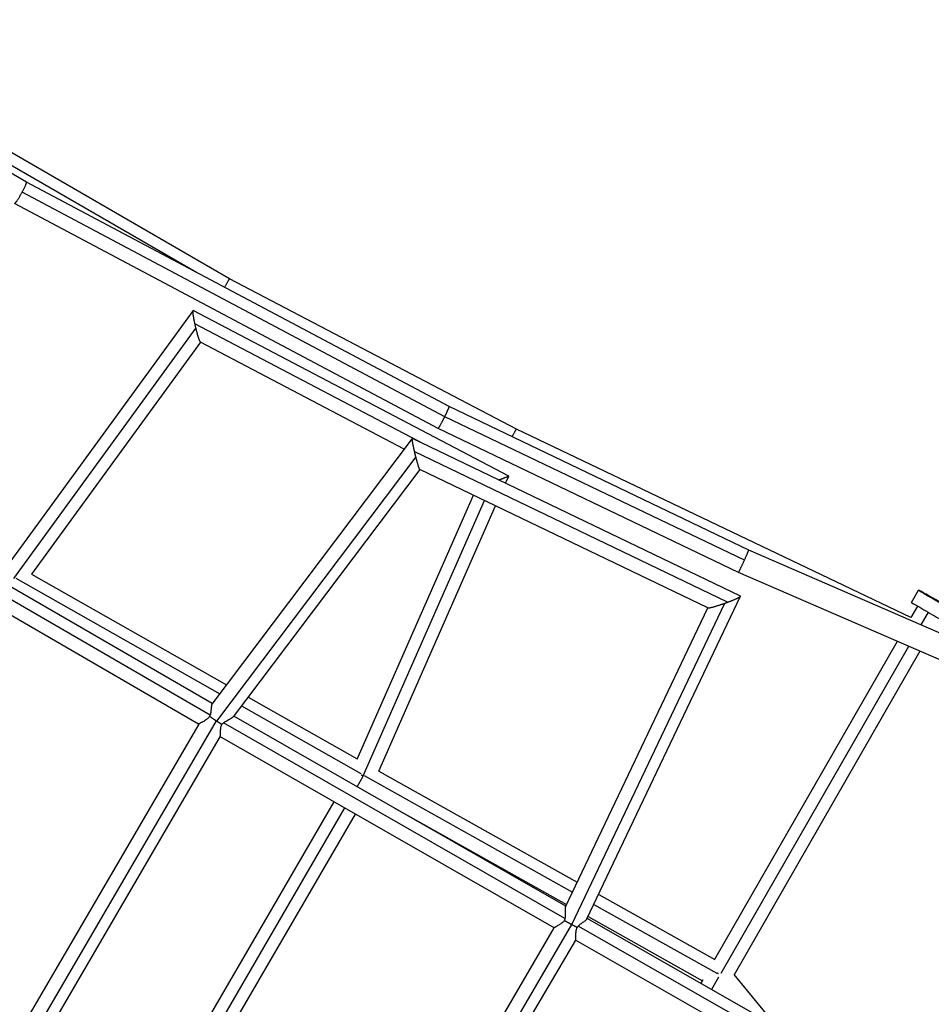
# Model space of a CAD drawing. Units: millimetres. Extents: x -6394 to 7741, y -8397 to 7358.
# Drawn here: x 1238 to 1941, y -1534 to -774 of the extents above; entities that cross this region are included whole.
import ezdxf

# ---------------------------------------------------------------- set-up
doc = ezdxf.new("R2010")
doc.units = ezdxf.units.MM
doc.header["$LTSCALE"] = 20
doc.layers.add('2d', color=230, linetype='Continuous')

msp = doc.modelspace()

# ---------------------------------------------------------------- linework, layer by layer
at = {"layer": '2d'}
for p, q in [((1243.53, -899.65), (1029.13, -774.36)), ((1400.2, -974.14), (1080.17, -789.37)), ((1374.62, -969.22), (1075.89, -796.75)), ((1569.55, -1072.68), (1243.53, -899.65)), ((1566.12, -1080.55), (1240.07, -907.5)), ((1560.98, -1089.65), (1234.28, -916.25)), ((1621.54, -1090.17), (1400.2, -974.14)), ((1372.03, -998.69), (1230.64, -1192.76)), ((1615.45, -1126.41), (1372.18, -998.66)), ((1550.28, -1101.8), (1373.43, -1008.93)), ((1374.16, -1012.13), (1233.37, -1205.36)), ((1377.79, -1023.06), (1247.33, -1202.11)), ((1534.93, -1105.58), (1377.7, -1023.01)), ((1800.6, -1183.46), (1569.55, -1072.68)), ((1797.21, -1191.32), (1566.13, -1080.54)), ((1792.71, -1200.74), (1560.98, -1089.65)), ((1925.72, -1235.34), (1621.54, -1090.17)), ((1541.08, -1097.43), (1386.55, -1302.14)), ((1794.27, -1218.94), (1541.15, -1097.42)), ((1784.28, -1223.64), (1542.91, -1107.76)), ((1543.81, -1111.44), (1389.93, -1315.28)), ((1546.9, -1121.26), (1402.92, -1311.98)), ((1769.17, -1227.97), (1546.86, -1121.24)), ((1613.03, -1131.93), (1615.45, -1126.41)), ((1498.61, -1344.6), (1588.23, -1141.1)), ((1503.22, -1357.53), (1596.73, -1145.18)), ((1515.29, -1353.87), (1605.36, -1149.32)), ((1385.08, -1310.75), (1127.7, -1161.51)), ((1386.76, -1301.86), (1133.91, -1155.24)), ((1376.29, -1317.75), (1125.07, -1172.08)), ((2114.52, -1319.71), (1800.6, -1183.46)), ((1235.27, -1205.06), (1392.56, -1294.18)), ((1247.34, -1202.1), (1397.74, -1287.31)), ((2104.77, -1336.2), (1792.71, -1200.74)), ((2104.92, -1336.22), (1792.74, -1200.71)), ((1926.02, -1223.76), (1931.49, -1214.22)), ((1675.82, -1467.92), (1794.32, -1219.09)), ((1659.25, -1458.52), (1769.07, -1227.92)), ((1664.2, -1472.23), (1782.24, -1224.37)), ((1930.74, -1226.58), (1925.71, -1235.35)), ((1938.96, -1231.34), (1933.37, -1241.08)), ((1915.08, -1253.86), (1774.29, -1499.2)), ((1923.85, -1257.67), (1779.03, -1510.03)), ((1932.62, -1261.47), (1789.38, -1511.07)), ((1414.41, -1296.76), (1498.66, -1344.49)), ((1409.23, -1303.62), (1501.33, -1355.81)), ((1659.46, -1458.08), (1403.35, -1311.41)), ((1376.34, -1317.66), (1226.41, -1574.67)), ((1389.87, -1315.23), (1230.99, -1587.58)), ((1658.82, -1467.55), (1395.41, -1316.71)), ((1392.88, -1327.01), (1242.72, -1584.42)), ((1650.57, -1474.88), (1392.75, -1327.24)), ((1498.49, -1365.9), (1503.22, -1357.74)), ((1503.96, -1357.29), (1664.57, -1447.35)), ((1515.28, -1353.86), (1668.24, -1439.64)), ((1341.89, -1616.6), (1480.7, -1377.61)), ((1526.53, -1381.95), (1660.05, -1456.83)), ((1348.99, -1623.3), (1488.94, -1382.33)), ((1358.54, -1625.77), (1497.19, -1387.05)), ((1684.85, -1448.95), (1774.33, -1499.13)), ((1681.18, -1456.66), (1776.02, -1509.85)), ((1504.95, -1743.94), (1664.24, -1472.25)), ((1927.16, -1610.96), (1676, -1467.54)), ((1676.66, -1466.14), (1764.85, -1515.59)), ((1499.26, -1732.96), (1650.64, -1474.75)), ((1915.92, -1614.37), (1669.12, -1473.44)), ((1517.22, -1739.89), (1667.13, -1484.19)), ((1874.39, -1602.7), (1667.06, -1484.31)), ((1789.22, -1510.87), (1821.91, -1550.86)), ((1765.21, -1514.97), (1763.69, -1517.61)), ((1777.38, -1512.89), (1771.94, -1522.32))]:
    msp.add_line(p, q, dxfattribs=at)
at = {"layer": '2d', "extrusion": (0, 0, -1)}
msp.add_ellipse((1944.5, -1221.68), major_axis=(-13.01, 7.47), ratio=0.008718, start_param=3.141593, end_param=9.424778, dxfattribs=at)
at = {"layer": '2d'}
for centre, major_axis, start_param, end_param in [((1944.5, -1221.68), (-8.24, 4.73), 4.712366, 7.853959), ((1939.03, -1231.22), (-13.01, 7.47), 0, 3.141593)]:
    msp.add_ellipse(centre, major_axis=major_axis, ratio=0.008718, start_param=start_param, end_param=end_param, dxfattribs=at)
for points, weights in [([(1240.07, -907.5), (1242.49, -903.06), (1243.91, -899.87), (1243.53, -899.65)], [1, 0.818707084149, 0.80587760094, 0.961511550372]), ([(1234.37, -916.24), (1235.05, -915.99), (1237.41, -912.36), (1240.07, -907.5)], [1, 0.804575091886, 0.804575091886, 1]), ([(1396.37, -980.77), (1398.62, -976.71), (1400.13, -974.1), (1400.2, -974.14)], [0.964484449633, 0.817734723987, 0.81674579376, 0.96151765895]), ([(1373.43, -1008.93), (1372.18, -1003.2), (1371.45, -998.27), (1372.18, -998.66)], [1, 0.705793607843, 0.561035038822, 0.565724292935]), ([(1374.16, -1012.13), (1373.9, -1011.06), (1373.66, -1009.99), (1373.43, -1008.93)], [1, 0.99423481965, 0.99423481965, 1]), ([(1377.7, -1023.01), (1376.99, -1022.64), (1375.49, -1017.64), (1374.16, -1012.13)], [0.565724292935, 0.570266411388, 0.71502498041, 1]), ([(1566.13, -1080.54), (1568.08, -1076.62), (1569.81, -1072.82), (1569.55, -1072.68)], [1, 0.683753071128, 0.517681455505, 0.501785153129]), ([(1560.98, -1089.65), (1561.3, -1089.81), (1563.85, -1085.11), (1566.12, -1080.55)], [0.501785153129, 0.484206201163, 0.650277816787, 1]), ([(1566.12, -1080.55), (1566.12, -1080.55), (1566.13, -1080.54), (1566.13, -1080.54)], [1, 0.999999635063, 0.999999635063, 1]), ([(1618.15, -1095.98), (1620.26, -1091.91), (1621.38, -1090.09), (1621.54, -1090.17)], [0.505279438687, 0.531589025264, 0.66571490204, 0.907657069017]), ([(1542.91, -1107.76), (1541.59, -1102.09), (1540.66, -1097.18), (1541.15, -1097.42)], [1, 0.709067921452, 0.568349190021, 0.577843805708]), ([(1543.81, -1111.44), (1543.5, -1110.22), (1543.2, -1108.98), (1542.91, -1107.76)], [1, 0.991965200265, 0.991965200265, 1]), ([(1546.86, -1121.24), (1546.42, -1121.03), (1545.11, -1116.58), (1543.81, -1111.44)], [0.577843805708, 0.586738290123, 0.727457021554, 1]), ([(1607.61, -1129.33), (1612.17, -1127.71), (1615.55, -1126.46), (1615.45, -1126.41)], [0.815008924735, 0.632322748092, 0.538752554553, 0.534298344119]), ([(1797.21, -1191.32), (1799.31, -1186.7), (1800.69, -1183.5), (1800.6, -1183.46)], [1, 0.818998636845, 0.807564785834, 0.965698446967]), ([(1792.74, -1200.71), (1793.05, -1200.3), (1794.9, -1196.4), (1797.21, -1191.32)], [1, 0.802672895104, 0.802672895104, 1]), ([(1792.71, -1200.74), (1792.71, -1200.74), (1792.72, -1200.74), (1792.74, -1200.71)], [0.965698446967, 0.976361319226, 0.987795170237, 1]), ([(1784.28, -1223.64), (1790.11, -1221.48), (1795.06, -1219.32), (1794.27, -1218.94)], [1, 0.696821083833, 0.543750676208, 0.540788777124]), ([(1769.17, -1227.97), (1769.99, -1228.36), (1776.11, -1226.54), (1782.24, -1224.37)], [0.540788777124, 0.537768434675, 0.690838842301, 1]), ([(1782.24, -1224.37), (1782.92, -1224.13), (1783.6, -1223.88), (1784.28, -1223.64)], [1, 0.997782778934, 0.997782778934, 1]), ([(1389.87, -1315.23), (1388, -1314.01), (1386.21, -1312.78), (1384.71, -1311.67)], [1, 0.960515025643, 0.960515025643, 1]), ([(1389.93, -1315.28), (1389.91, -1315.26), (1389.89, -1315.25), (1389.87, -1315.23)], [1, 0.999994243183, 0.999994243183, 1]), ([(1394.12, -1317.89), (1392.89, -1317.17), (1391.46, -1316.27), (1389.93, -1315.28)], [1, 0.973135647442, 0.973135647442, 1]), ([(1501.64, -1356.78), (1502.16, -1357.04), (1502.67, -1357.29), (1503.17, -1357.55)], [0.845773078774, 0.89141660829, 0.941616432305, 0.996372550821]), ([(1658.42, -1469.02), (1660.06, -1470.01), (1662.08, -1471.13), (1664.2, -1472.23)], [1, 0.955011277286, 0.955011277286, 1]), ([(1664.2, -1472.23), (1664.21, -1472.24), (1664.22, -1472.24), (1664.24, -1472.25)], [1, 0.999998028339, 0.999998028339, 1]), ([(1664.24, -1472.25), (1665.75, -1473.04), (1667.18, -1473.75), (1668.43, -1474.33)], [1, 0.97640652747, 0.97640652747, 1]), ([(1777.17, -1510.17), (1776.9, -1510.03), (1776.64, -1509.89), (1776.37, -1509.75)], [0.860328037267, 0.837640269562, 0.816024161817, 0.795479714033])]:
    msp.add_rational_spline(points, weights, degree=3, dxfattribs=at)
for points, knots in [([(1386.55, -1302.14), (1386.52, -1302.17), (1386.5, -1302.21), (1386.43, -1302.33), (1386.4, -1302.41), (1386.33, -1302.62), (1386.3, -1302.74), (1386.21, -1303.12), (1386.16, -1303.43), (1386.09, -1303.95), (1386.07, -1304.14), (1386.03, -1304.52), (1386.01, -1304.72), (1385.97, -1305.13), (1385.95, -1305.35), (1385.92, -1305.79), (1385.9, -1306.02), (1385.83, -1306.72), (1385.78, -1307.2), (1385.69, -1307.94), (1385.66, -1308.19), (1385.58, -1308.7), (1385.53, -1308.96), (1385.38, -1309.73), (1385.25, -1310.24), (1385.08, -1310.75)], [0.04154653, 0.04154653, 0.04154653, 0.04154653, 0.04201155, 0.04201155, 0.04281013, 0.04281013, 0.0436087, 0.0436087, 0.04520585, 0.04520585, 0.04600443, 0.04600443, 0.046803, 0.046803, 0.04760158, 0.04760158, 0.04840015, 0.04840015, 0.0499973, 0.0499973, 0.05079588, 0.05079588, 0.05159445, 0.05159445, 0.0531916, 0.0531916, 0.0531916, 0.0531916]), ([(1384.71, -1311.67), (1384.55, -1311.93), (1384.38, -1312.18), (1384.01, -1312.65), (1383.82, -1312.87), (1383.4, -1313.29), (1383.19, -1313.49), (1382.74, -1313.87), (1382.52, -1314.04), (1381.83, -1314.54), (1381.36, -1314.85), (1380.44, -1315.4), (1379.99, -1315.64), (1379.34, -1315.99), (1379.13, -1316.1), (1378.72, -1316.31), (1378.52, -1316.41), (1377.96, -1316.69), (1377.62, -1316.86), (1377.18, -1317.09), (1377.05, -1317.16), (1376.81, -1317.3), (1376.71, -1317.36), (1376.54, -1317.47), (1376.47, -1317.52), (1376.38, -1317.6), (1376.35, -1317.63), (1376.34, -1317.66)], [0.05686697, 0.05686697, 0.05686697, 0.05686697, 0.05775643, 0.05775643, 0.0586459, 0.0586459, 0.05953537, 0.05953537, 0.06042484, 0.06042484, 0.06220377, 0.06220377, 0.0639827, 0.0639827, 0.06487217, 0.06487217, 0.06576164, 0.06576164, 0.06754057, 0.06754057, 0.06843004, 0.06843004, 0.0693195, 0.0693195, 0.07020897, 0.07020897, 0.07086812, 0.07086812, 0.07086812, 0.07086812]), ([(1385.08, -1310.75), (1385.03, -1310.91), (1384.97, -1311.06), (1384.85, -1311.37), (1384.78, -1311.52), (1384.71, -1311.67)], [0.0531916017, 0.0531916017, 0.0531916017, 0.0531916017, 0.0536805106, 0.0536805106, 0.0541694196, 0.0541694196, 0.0541694196, 0.0541694196]), ([(1395.41, -1316.71), (1395.88, -1316.34), (1396.36, -1316.02), (1397.33, -1315.42), (1397.81, -1315.15), (1398.53, -1314.75), (1398.77, -1314.62), (1399.24, -1314.36), (1399.46, -1314.24), (1400.13, -1313.88), (1400.55, -1313.65), (1401.14, -1313.31), (1401.33, -1313.2), (1401.69, -1312.98), (1401.85, -1312.87), (1402.16, -1312.66), (1402.3, -1312.56), (1402.55, -1312.36), (1402.66, -1312.26), (1402.82, -1312.1), (1402.88, -1312.04), (1402.92, -1311.98)], [0, 0, 0, 0, 0.00175568, 0.00175568, 0.00351136, 0.00351136, 0.0043892, 0.0043892, 0.00526703, 0.00526703, 0.00702271, 0.00702271, 0.00790055, 0.00790055, 0.00877839, 0.00877839, 0.00965623, 0.00965623, 0.01053407, 0.01053407, 0.01114416, 0.01114416, 0.01114416, 0.01114416]), ([(1392.88, -1327.01), (1392.88, -1327.01), (1392.88, -1327), (1392.92, -1326.94), (1392.95, -1326.85), (1393, -1326.66), (1393.02, -1326.54), (1393.06, -1326.28), (1393.07, -1326.14), (1393.09, -1325.82), (1393.1, -1325.64), (1393.13, -1325.09), (1393.13, -1324.68), (1393.15, -1323.79), (1393.16, -1323.31), (1393.2, -1322.3), (1393.23, -1321.77), (1393.32, -1320.96), (1393.35, -1320.68), (1393.44, -1320.12), (1393.5, -1319.84), (1393.62, -1319.28), (1393.7, -1319), (1393.89, -1318.44), (1393.99, -1318.16), (1394.12, -1317.89)], [0.10125747, 0.10125747, 0.10125747, 0.10125747, 0.10132418, 0.10132418, 0.10221078, 0.10221078, 0.10309738, 0.10309738, 0.10398397, 0.10398397, 0.10487057, 0.10487057, 0.10664377, 0.10664377, 0.10841696, 0.10841696, 0.11019016, 0.11019016, 0.11107676, 0.11107676, 0.11196335, 0.11196335, 0.11284995, 0.11284995, 0.11373655, 0.11373655, 0.11373655, 0.11373655]), ([(1394.12, -1317.89), (1394.31, -1317.67), (1394.52, -1317.46), (1394.96, -1317.07), (1395.18, -1316.88), (1395.41, -1316.71)], [0.114372785, 0.114372785, 0.114372785, 0.114372785, 0.115236839, 0.115236839, 0.116100894, 0.116100894, 0.116100894, 0.116100894]), ([(1659.25, -1458.52), (1659.25, -1458.53), (1659.24, -1458.53), (1659.17, -1458.7), (1659.11, -1458.93), (1659.06, -1459.36), (1659.04, -1459.51), (1659.02, -1459.84), (1659.02, -1460.02), (1659, -1460.58), (1659.01, -1460.99), (1659.02, -1461.88), (1659.04, -1462.34), (1659.06, -1463.31), (1659.07, -1463.81), (1659.06, -1464.59), (1659.06, -1464.86), (1659.04, -1465.39), (1659.03, -1465.65), (1658.98, -1466.46), (1658.92, -1467), (1658.82, -1467.55)], [0.04208792, 0.04208792, 0.04208792, 0.04208792, 0.04213944, 0.04213944, 0.04379183, 0.04379183, 0.04461803, 0.04461803, 0.04544423, 0.04544423, 0.04709662, 0.04709662, 0.04874901, 0.04874901, 0.05040141, 0.05040141, 0.0512276, 0.0512276, 0.0520538, 0.0520538, 0.05370619, 0.05370619, 0.05370619, 0.05370619]), ([(1658.42, -1469.02), (1658.26, -1469.26), (1658.09, -1469.49), (1657.71, -1469.94), (1657.51, -1470.15), (1656.91, -1470.75), (1656.48, -1471.1), (1655.59, -1471.74), (1655.15, -1472.03), (1654.29, -1472.56), (1653.87, -1472.8), (1653.27, -1473.13), (1653.07, -1473.24), (1652.7, -1473.45), (1652.52, -1473.55), (1652.01, -1473.83), (1651.7, -1474), (1651.18, -1474.3), (1650.97, -1474.44), (1650.76, -1474.61), (1650.71, -1474.66), (1650.66, -1474.72), (1650.65, -1474.74), (1650.64, -1474.75)], [0.05704092, 0.05704092, 0.05704092, 0.05704092, 0.05790794, 0.05790794, 0.05877495, 0.05877495, 0.06050897, 0.06050897, 0.062243, 0.062243, 0.06397703, 0.06397703, 0.06484404, 0.06484404, 0.06571105, 0.06571105, 0.06744508, 0.06744508, 0.0691791, 0.0691791, 0.07004612, 0.07004612, 0.07029636, 0.07029636, 0.07029636, 0.07029636]), ([(1658.82, -1467.55), (1658.77, -1467.8), (1658.71, -1468.05), (1658.58, -1468.54), (1658.51, -1468.78), (1658.42, -1469.02)], [0.053706194, 0.053706194, 0.053706194, 0.053706194, 0.054462566, 0.054462566, 0.055218938, 0.055218938, 0.055218938, 0.055218938]), ([(1669.12, -1473.44), (1669.49, -1473.02), (1669.89, -1472.65), (1670.7, -1471.95), (1671.11, -1471.63), (1671.94, -1471.01), (1672.34, -1470.72), (1673.12, -1470.18), (1673.49, -1469.93), (1674.18, -1469.44), (1674.49, -1469.21), (1674.9, -1468.89), (1675.03, -1468.78), (1675.26, -1468.58), (1675.37, -1468.49), (1675.63, -1468.22), (1675.75, -1468.06), (1675.82, -1467.92)], [0, 0, 0, 0, 0.00165424, 0.00165424, 0.00330848, 0.00330848, 0.00496272, 0.00496272, 0.00661696, 0.00661696, 0.0082712, 0.0082712, 0.00909832, 0.00909832, 0.00992544, 0.00992544, 0.01149527, 0.01149527, 0.01149527, 0.01149527]), ([(1667.13, -1484.19), (1667.16, -1484.15), (1667.18, -1484.09), (1667.23, -1483.84), (1667.25, -1483.61), (1667.26, -1483.16), (1667.26, -1482.99), (1667.26, -1482.63), (1667.25, -1482.44), (1667.24, -1482.04), (1667.24, -1481.83), (1667.23, -1481.39), (1667.23, -1481.15), (1667.22, -1480.43), (1667.22, -1479.92), (1667.26, -1478.86), (1667.29, -1478.3), (1667.44, -1477.16), (1667.54, -1476.59), (1667.89, -1475.43), (1668.12, -1474.87), (1668.43, -1474.33)], [0.10083909, 0.10083909, 0.10083909, 0.10083909, 0.10169527, 0.10169527, 0.10351364, 0.10351364, 0.10442282, 0.10442282, 0.10533201, 0.10533201, 0.1062412, 0.1062412, 0.10715038, 0.10715038, 0.10896876, 0.10896876, 0.11078713, 0.11078713, 0.1126055, 0.1126055, 0.11442387, 0.11442387, 0.11442387, 0.11442387]), ([(1668.43, -1474.33), (1668.54, -1474.18), (1668.65, -1474.03), (1668.88, -1473.73), (1669, -1473.59), (1669.12, -1473.44)], [0.114881809, 0.114881809, 0.114881809, 0.114881809, 0.115440358, 0.115440358, 0.115998907, 0.115998907, 0.115998907, 0.115998907])]:
    msp.add_open_spline(points, degree=3, knots=knots, dxfattribs=at)

doc.saveas('drawing.dxf')
